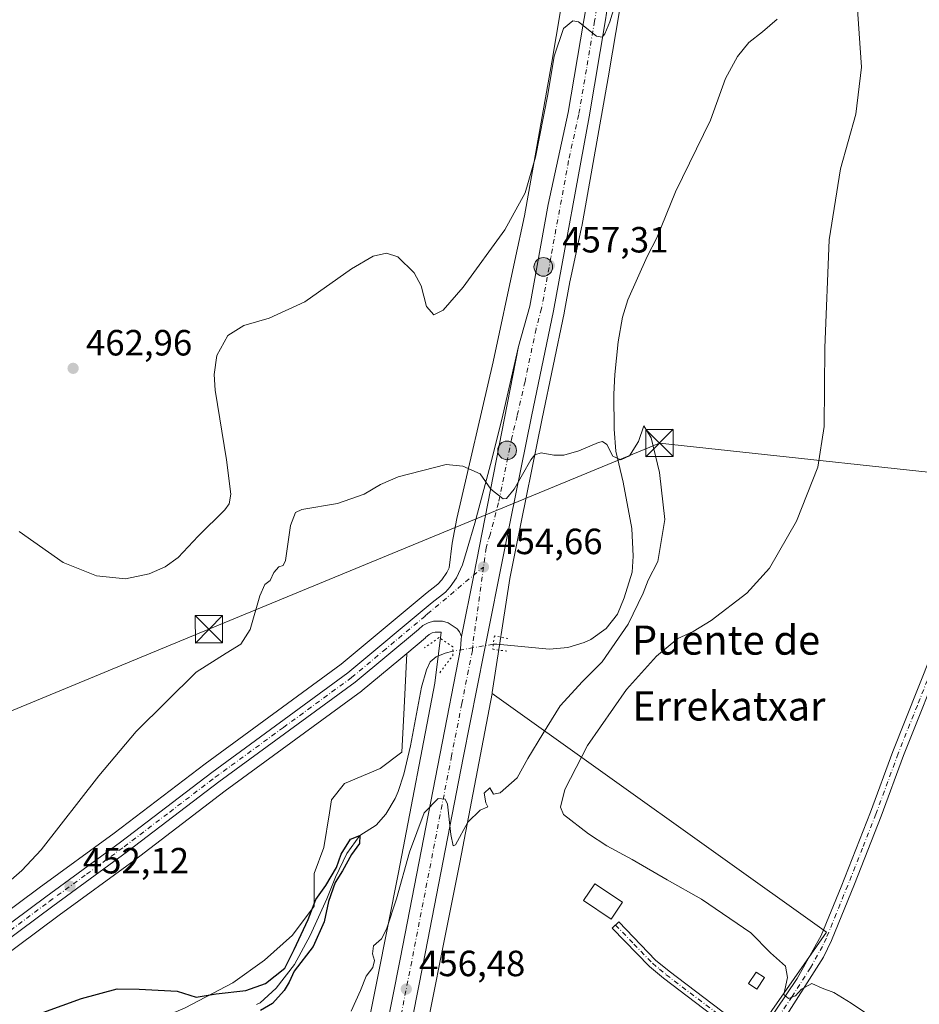
# Model space of a CAD drawing. Units: metres. Extents: x 634738 to 638195, y 4729746 to 4732126.
# Drawn here: x 637162 to 637409, y 4730646 to 4730916 of the extents above; entities that cross this region are included whole.
import ezdxf
from ezdxf.enums import TextEntityAlignment as Align

# ---------------------------------------------------------------- set-up
doc = ezdxf.new("R2010")
doc.units = ezdxf.units.M
doc.header["$MEASUREMENT"] = 0
doc.linetypes.add('DGN Style 4', pattern=[2.6384748266838614, 1.318413404963828, -0.6592067024819142, 0.001648016756204785, -0.6592067024819142])
doc.linetypes.add('DGN Style 5', pattern=[1.1536117293433497, 0.4944050268614355, -0.6592067024819142])
for name, color, linetype, lineweight in [('Arbolado forestal CxS', 92, 'Continuous', 0), ('Camino Cxs', 7, 'Continuous', 0), ('Camino eje', 30, 'DGN Style 4', 13), ('Carretera de calzada única Cxs', 7, 'Continuous', 13), ('Carretera de calzada única eje', 7, 'DGN Style 4', 0), ('Cima', 7, 'Continuous', 0), ('Corriente natural lineal', 142, 'Continuous', 13), ('Corriente natural lineal oculto', 9, 'DGN Style 4', 13), ('Cultivos herbáceos CxS', 92, 'Continuous', 0), ('Curva de nivel maestra', 30, 'Continuous', 30), ('Curva de nivel normal', 30, 'Continuous', 0), ('Edificación Cxs', 1, 'Continuous', 13), ('Edificación ligera Cxs', 1, 'Continuous', 0), ('Estanque Cxs', 5, 'Continuous', 0), ('Núcleo urbano CxS', 7, 'Continuous', 0), ('Pista no pavimentada Cxs', 111, 'Continuous', 0), ('Pista no pavimentada eje', 91, 'DGN Style 4', 0), ('Prado CxS', 92, 'Continuous', 0), ('Puente lineal', 2, 'DGN Style 5', 0), ('Punto de cota en terreno', 7, 'Continuous', 0), ('Punto kilométrico de carretera', 7, 'Continuous', 0), ('Rótulo de punto de cota en terreno', 7, 'Continuous', 0), ('Tendido', 6, 'Continuous', 0), ('Texto cartográfico', 7, 'Continuous', 0), ('Torre de tendido puntual', 7, 'Continuous', 0)]:
    doc.layers.add(name, color=color, linetype=linetype, lineweight=lineweight)
doc.styles.add('Style-Arial', font='txt')

# ---------------------------------------------------------------- blocks, each defined once
blk = doc.blocks.new('*U22')
at = {"layer": 'Cultivos herbáceos CxS', "color": 92, "linetype": 'Continuous', "lineweight": 0}
blk.add_polyline3d([(637282.1385000005, 4730520.733300001, 457.2713999999978), (637383.1435000002, 4730665.481699999, 460.7747999999993), (637291.3960999995, 4730731.0009, 453.7951999999932), (637291.4448999995, 4730731.283299999, 453.7927999999956), (637296.2805000005, 4730762.5635, 453.9055999999982), (637297.9212999997, 4730770.799100001, 454.1404000000039), (637305.1489000004, 4730806.4669, 455.3781000000017), (637311.1672999999, 4730835.409299999, 456.4342000000034), (637311.1801000005, 4730835.4747, 456.4363000000012), (637312.7556999996, 4730843.9977, 456.7296999999963), (637313.2868999997, 4730846.472899999, 456.8717999999935), (637315.9530999997, 4730858.901900001, 457.235400000005), (637315.9773000004, 4730859.0189, 457.241399999999), (637316.0077000001, 4730859.180299999, 457.2501000000047), (637323.5383000001, 4730901.5593, 459.1941999999981), (637323.5506999996, 4730901.630700001, 459.1972999999998), (637330.8415000001, 4730944.9297, 460.8277999999991)], dxfattribs=at)
blk = doc.blocks.new('*U24')
at = {"layer": 'Núcleo urbano CxS', "color": 7, "linetype": 'Continuous', "lineweight": 0}
for points in [[(637330.8415000001, 4730944.9297, 460.8277999999991), (637323.5506999996, 4730901.630700001, 459.1972999999998), (637323.5383000001, 4730901.5593, 459.1941999999981), (637316.0077000001, 4730859.180299999, 457.2501000000047), (637315.9773000004, 4730859.0189, 457.241399999999), (637315.9530999997, 4730858.901900001, 457.235400000005), (637313.2868999997, 4730846.472899999, 456.8717999999935), (637312.7556999996, 4730843.9977, 456.7296999999963), (637311.1801000005, 4730835.4747, 456.4363000000012), (637311.1672999999, 4730835.409299999, 456.4342000000034), (637305.1489000004, 4730806.4669, 455.3781000000017), (637297.9212999997, 4730770.799100001, 454.1404000000039), (637296.2805000005, 4730762.5635, 453.9055999999982), (637291.4448999995, 4730731.283299999, 453.7927999999956), (637291.3960999995, 4730731.0009, 453.7951999999932), (637282.5153999999, 4730684.6293, 455.0565999999963), (637280.2703, 4730673.155300001, 456.2390000000014), (637272.4855000004, 4730634.226700001, 456.6741000000038)], [(637256.7922999999, 4730637.345100001, 455.8629999999976), (637259.8038999997, 4730652.4047, 455.2924999999959), (637265.6969, 4730681.873299999, 454.3524000000034), (637275.6546999998, 4730733.8693, 451.9095999999991), (637277.3938999996, 4730747.8419, 453.6454999999987), (637277.3633000003, 4730747.850099999, 453.6438000000053), (637275.7494000001, 4730747.850099999, 453.5397999999987), (637274.9188999999, 4730747.6251, 453.4789000000019), (637274.1064999999, 4730747.1873, 453.3640000000014), (637273.1376999998, 4730746.3455, 453.179999999993), (637273.0969000002, 4730746.310699999, 453.1735000000045), (637267.9642000003, 4730742.015100001, 453.1753999999929), (637265.7629000006, 4730740.172900001, 453.1662000000069), (637255.7455000002, 4730731.7895, 453.0160999999935), (637255.5903000003, 4730731.668099999, 453.0154999999941), (637218.1659000004, 4730704.3167, 452.1352000000043), (637193.1453, 4730685.206700001, 451.7629000000015), (637172.5802999996, 4730670.185500001, 451.7823999999965), (637103.6303000003, 4730618.8729, 448.5022000000026)], [(637088.3837000001, 4730619.0503, 447.3798999999999), (637167.0897000004, 4730677.6447, 453.3251000000019), (637187.6149000004, 4730692.6339, 452.4519), (637212.6246999997, 4730711.733300001, 452.5531000000047), (637249.9698999999, 4730739.023700001, 453.1573000000063), (637272.9937000005, 4730758.309900001, 453.4977999999974), (637273.0809000004, 4730758.3803, 453.5028000000021), (637276.5329, 4730761.058900001, 453.6500999999989), (637277.5698999995, 4730762.204100001, 453.6790000000037), (637279.0099, 4730764.262700001, 453.8335999999982), (637279.5948999999, 4730765.5239, 453.8871000000072), (637280.4309, 4730772.2411, 453.9700000000012), (637281.7067, 4730779.0701, 454.2409999999945), (637291.6823000005, 4730822.055299999, 456.3350999999967), (637297.6429000003, 4730849.829299999, 458.0917999999947), (637300.2792999997, 4730862.119100001, 459.7222000000039), (637307.7786999998, 4730904.322699999, 461.0528000000049), (637315.0037000002, 4730947.230900001, 462.266300000003)]]:
    blk.add_polyline3d(points, dxfattribs=at)
blk = doc.blocks.new('5PATER')
at = {"layer": 'Prado CxS', "linetype": 'Continuous', "lineweight": 0}
h = blk.add_hatch(color=51, dxfattribs=at)
edge = h.paths.add_edge_path()
edge.add_ellipse((0, 0), major_axis=(-0.1095731443231308, -0.1110710700762829), ratio=0.9994222409660322, start_angle=0, end_angle=360)
blk = doc.blocks.new('*U26')
at = {"layer": 'Carretera de calzada única Cxs', "color": 7, "linetype": 'Continuous', "lineweight": 13}
for points in [[(637253.3501000004, 4730593.460100001, 457.0455999999977), (637266.1401000004, 4730658.100099999, 456.1021999999939), (637277.1001000004, 4730714.550100001, 454.974000000002), (637282.7500999998, 4730743.2501, 454.522100000002), (637282.9200999998, 4730745.960100001, 454.4983999999968), (637282.9961000001, 4730746.6293, 454.4933000000019), (637286.3630999997, 4730763.510299999, 454.5121999999974), (637298.6700999998, 4730826.2401, 456.2308000000049), (637301.7100999998, 4730837.3101, 456.7531000000017), (637306.7600999996, 4730865.2601, 457.9977999999974), (637312.2500999998, 4730890.520099999, 458.9934999999969), (637316.5100999996, 4730915.300100001, 460.1143000000012), (637318.6901000004, 4730927.610099999, 460.5268000000069), (637319.5500999996, 4730935.0601, 460.8123000000051), (637319.7801000001, 4730942.440099999, 461.1739999999991), (637321.6901000004, 4730963.860099999, 461.9553000000015), (637322.5500999996, 4730985.4301, 462.6171999999933), (637322.5800999999, 4731017.710100001, 463.8095999999932), (637322.2301000003, 4731056.540100001, 465.4949000000051), (637322.9401000004, 4731097.840100001, 467.4275000000052), (637324.2301000003, 4731114.7601, 468.2743999999948), (637325.7301000003, 4731127.4301, 468.8931000000011)], [(637332.3201000001, 4731126.5101, 468.7461999999941), (637330.8501000004, 4731114.110099999, 467.9201999999932), (637329.6001000004, 4731097.520099999, 467.7020000000048), (637328.8901000004, 4731056.5101, 466.8046999999933), (637329.2301000003, 4731017.7401, 464.1891000000033), (637329.2100999998, 4730985.290100001, 462.9284000000043), (637328.3201000001, 4730963.4301, 461.9888999999966), (637326.3901000004, 4730941.6601, 461.247199999998), (637322.5100999996, 4730915.9001, 460.0460000000021), (637318.0701000001, 4730889.2501, 458.8555000000051), (637308.2301000003, 4730836.020099999, 456.5681999999942), (637302.2100999998, 4730807.0701, 455.4064000000071), (637294.9801000003, 4730771.390100001, 454.2317999999942), (637289.2100999998, 4730742.4301, 454.3246000000072), (637283.4801000003, 4730713.3101, 454.6367000000028), (637272.5100999996, 4730656.850099999, 457.8852000000043), (637259.7801000001, 4730592.4301, 457.0246999999945)]]:
    blk.add_polyline3d(points, dxfattribs=at)
blk = doc.blocks.new('5HITCA')
at = {"layer": 'Estanque Cxs', "linetype": 'Continuous', "lineweight": 0}
h = blk.add_hatch(color=1, dxfattribs=at)
edge = h.paths.add_edge_path()
edge.add_arc((0, 0), 0.2558578010358639, 0, 360)
at = {"layer": 'Estanque Cxs', "color": 7, "linetype": 'Continuous', "lineweight": 0}
blk.add_circle((0, 0), 0.2558578010358639, dxfattribs=at)
blk = doc.blocks.new('5TTEND')
at = {"layer": 'Cima', "color": 7, "linetype": 'Continuous', "lineweight": 0}
for p, q in [((-0.375, 0.3754), (0.375, -0.3746)), ((0.3720000000000001, 0.3784000000000001), (-0.3720000000000001, -0.3776))]:
    blk.add_line(p, q, dxfattribs=at)
at = {"layer": 'Cima', "color": 7, "linetype": 'Continuous', "lineweight": 0, "flags": 128}
blk.add_lwpolyline([(-0.375, -0.3746), (0.375, -0.3746), (0.375, 0.3754), (-0.375, 0.3754), (-0.3720000000000001, -0.3776)], dxfattribs=at)

msp = doc.modelspace()

# ---------------------------------------------------------------- linework, layer by layer
at = {"layer": 'Arbolado forestal CxS', "color": 92, "linetype": 'Continuous', "lineweight": 0, "extrusion": (-0.06217678730908182, 0.01923471589470289, 0.9978797887643437), "elevation": 51822.36824567572, "flags": 128}
msp.add_lwpolyline([(-4707758.740688552, -787577.5606055688), (-4707723.262872846, -787470.3207324593), (-4707555.129494375, -787524.1496297388)], dxfattribs=at)
at = {"layer": 'Arbolado forestal CxS', "color": 92, "linetype": 'Continuous', "lineweight": 0}
for points in [[(637207.1721000001, 4730644.717300001, 449.7562000000034), (637220.2593, 4730651.5584, 450.1111999999994), (637228.8849999999, 4730657.804500001, 450.2780000000057), (637236.6183000002, 4730664.645600001, 450.4575999999943), (637242.5669999998, 4730672.676300001, 450.6585000000051), (637242.5669999998, 4730681.599400001, 451.3770999999979), (637245.244, 4730688.7379, 450.9890000000014), (637246.7312000003, 4730698.255899999, 451.3892999999953), (637247.3261000002, 4730701.825099999, 451.7209000000003), (637250.8952000003, 4730706.286699999, 452.2372000000032), (637260.7106, 4730710.450800001, 452.3910000000033), (637266.6594000002, 4730714.9123, 451.7863999999972), (637267.2542000003, 4730727.107200001, 452.4489999999933), (637267.9642000003, 4730742.015100001, 453.1753999999929), (637273.0969000002, 4730746.310699999, 453.1735000000045), (637273.1376999998, 4730746.3455, 453.179999999993), (637274.1064999999, 4730747.1873, 453.3640000000014), (637274.9188999999, 4730747.6251, 453.4789000000019), (637275.7494000001, 4730747.850099999, 453.5397999999987), (637277.3633000003, 4730747.850099999, 453.6438000000053), (637277.3938999996, 4730747.8419, 453.6454999999987), (637275.6546999998, 4730733.8693, 451.9095999999991), (637265.6969, 4730681.873299999, 454.3524000000034), (637259.8038999997, 4730652.4047, 455.2924999999959), (637256.7922999999, 4730637.345100001, 455.8629999999976)], [(637253.0893000001, 4730618.3509, 456.9342000000034), (637256.7849000003, 4730637.3073, 455.8644000000059), (637256.7909000004, 4730637.337300001, 455.8632999999973), (637256.7922999999, 4730637.345100001, 455.8629999999976), (637259.8038999997, 4730652.4047, 455.2924999999959), (637265.6969, 4730681.873299999, 454.3524000000034), (637275.6546999998, 4730733.8693, 451.9095999999991), (637277.3938999996, 4730747.8419, 453.6454999999987), (637277.3633000003, 4730747.850099999, 453.6438000000053), (637275.7494000001, 4730747.850099999, 453.5397999999987), (637274.9188999999, 4730747.6251, 453.4789000000019), (637274.1064999999, 4730747.1873, 453.3640000000014), (637273.1376999998, 4730746.3455, 453.179999999993), (637273.0969000002, 4730746.310699999, 453.1735000000045), (637267.9642000003, 4730742.015100001, 453.1753999999929)], [(637267.9642000003, 4730742.015100001, 453.1753999999929), (637265.7629000006, 4730740.172900001, 453.1662000000069), (637255.7455000002, 4730731.7895, 453.0160999999935), (637255.5903000003, 4730731.668099999, 453.0154999999941), (637218.1659000004, 4730704.3167, 452.1352000000043), (637193.1453, 4730685.206700001, 451.7629000000015), (637172.5802999996, 4730670.185500001, 451.7823999999965), (637103.6303000003, 4730618.8729, 448.5022000000026), (637102.5707, 4730618.0855, 448.4159999999974)], [(637103.6303000003, 4730618.8729, 448.5022000000026), (637172.5802999996, 4730670.185500001, 451.7823999999965), (637193.1453, 4730685.206700001, 451.7629000000015), (637218.1659000004, 4730704.3167, 452.1352000000043), (637255.5903000003, 4730731.668099999, 453.0154999999941), (637255.7455000002, 4730731.7895, 453.0160999999935), (637265.7629000006, 4730740.172900001, 453.1662000000069), (637267.9642000003, 4730742.015100001, 453.1753999999929), (637267.2542000003, 4730727.107200001, 452.4489999999933), (637266.6594000002, 4730714.9123, 451.7863999999972), (637260.7106, 4730710.450800001, 452.3910000000033), (637250.8952000003, 4730706.286699999, 452.2372000000032), (637247.3261000002, 4730701.825099999, 451.7209000000003), (637246.7312000003, 4730698.255899999, 451.3892999999953), (637245.244, 4730688.7379, 450.9890000000014), (637242.5669999998, 4730681.599400001, 451.3770999999979), (637242.5669999998, 4730672.676300001, 450.6585000000051), (637236.6183000002, 4730664.645600001, 450.4575999999943), (637228.8849999999, 4730657.804500001, 450.2780000000057), (637220.2593, 4730651.5584, 450.1111999999994), (637207.1721000001, 4730644.717300001, 449.7562000000034)], [(637267.9642000003, 4730742.015100001, 453.1753999999929), (637267.2542000003, 4730727.107200001, 452.4489999999933), (637266.6594000002, 4730714.9123, 451.7863999999972), (637260.7106, 4730710.450800001, 452.3910000000033), (637250.8952000003, 4730706.286699999, 452.2372000000032), (637247.3261000002, 4730701.825099999, 451.7209000000003), (637246.7312000003, 4730698.255899999, 451.3892999999953), (637245.244, 4730688.7379, 450.9890000000014), (637242.5669999998, 4730681.599400001, 451.3770999999979), (637242.5669999998, 4730672.676300001, 450.6585000000051), (637236.6183000002, 4730664.645600001, 450.4575999999943), (637228.8849999999, 4730657.804500001, 450.2780000000057), (637220.2593, 4730651.5584, 450.1111999999994), (637207.1721000001, 4730644.717300001, 449.7562000000034), (637191.7054000003, 4730638.173699999, 449.5155999999988), (637178.3208, 4730629.8455, 449.3435000000027), (637173.8592999997, 4730625.0865, 449.1800999999978), (637169.3976999996, 4730619.4353, 448.9263999999966), (637162.2592000002, 4730614.0814, 448.7102000000014), (637153.0388000002, 4730610.809599999, 448.6437000000006), (637144.7105, 4730608.1327, 448.4266999999964), (637130.0460999999, 4730604.9681, 448.3307000000059)], [(637267.9642000003, 4730742.015100001, 453.1753999999929), (637267.2542000003, 4730727.107200001, 452.4489999999933), (637266.6594000002, 4730714.9123, 451.7863999999972), (637260.7106, 4730710.450800001, 452.3910000000033), (637250.8952000003, 4730706.286699999, 452.2372000000032), (637247.3261000002, 4730701.825099999, 451.7209000000003), (637246.7312000003, 4730698.255899999, 451.3892999999953), (637245.244, 4730688.7379, 450.9890000000014), (637242.5669999998, 4730681.599400001, 451.3770999999979), (637242.5669999998, 4730672.676300001, 450.6585000000051), (637236.6183000002, 4730664.645600001, 450.4575999999943), (637228.8849999999, 4730657.804500001, 450.2780000000057), (637220.2593, 4730651.5584, 450.1111999999994), (637207.1721000001, 4730644.717300001, 449.7562000000034), (637191.7054000003, 4730638.173699999, 449.5155999999988), (637178.3208, 4730629.8455, 449.3435000000027), (637173.8592999997, 4730625.0865, 449.1800999999978), (637169.3976999996, 4730619.4353, 448.9263999999966), (637162.2592000002, 4730614.0814, 448.7102000000014), (637153.0388000002, 4730610.809599999, 448.6437000000006), (637144.7105, 4730608.1327, 448.4266999999964), (637130.0460999999, 4730604.9681, 448.3307000000059)], [(637291.3960999995, 4730731.0009, 453.7951999999932), (637282.5153999999, 4730684.6293, 455.0565999999963), (637280.2703, 4730673.155300001, 456.2390000000014), (637272.4855000004, 4730634.226700001, 456.6741000000038), (637265.2594999997, 4730597.162699999, 457.0243000000046), (637262.0674999999, 4730572.229499999, 456.8413), (637260.5241, 4730556.063899999, 456.8307999999961), (637260.9188999999, 4730550.7545, 456.804099999994), (637262.0783000002, 4730535.163899999, 456.7755000000034), (637264.1349, 4730518.785499999, 456.8491000000067), (637267.6794999996, 4730505.4901, 456.8022000000056)]]:
    msp.add_polyline3d(points, dxfattribs=at)
msp.add_polyline3d([(637282.1385000005, 4730520.733300001, 457.2713999999978), (637280.3243000006, 4730522.3715, 457.1940999999933), (637272.2346999999, 4730511.4475, 457.1603999999934), (637267.6794999996, 4730505.4901, 456.8022000000056), (637264.1349, 4730518.785499999, 456.8491000000067), (637262.0783000002, 4730535.163899999, 456.7755000000034), (637260.9188999999, 4730550.7545, 456.804099999994), (637260.5241, 4730556.063899999, 456.8307999999961), (637262.0674999999, 4730572.229499999, 456.8413), (637265.2594999997, 4730597.162699999, 457.0243000000046), (637272.4855000004, 4730634.226700001, 456.6741000000038), (637280.2703, 4730673.155300001, 456.2390000000014), (637282.5153999999, 4730684.6293, 455.0565999999963), (637291.3960999995, 4730731.0009, 453.7951999999932), (637383.1435000002, 4730665.481699999, 460.7747999999993)], close=True, dxfattribs=at)
at = {"layer": 'Camino Cxs', "color": 7, "linetype": 'Continuous', "lineweight": 0}
msp.add_polyline3d([(637363.9600999998, 4730636.5601, 460.5369999999967), (637362.5100999996, 4730634.5801, 460.4152999999933), (637338.4401000004, 4730652.850099999, 466.4360000000015), (637334.6101000002, 4730656.0601, 465.6750000000029), (637324.3901000004, 4730666.610099999, 465.3910000000033), (637326.1501000002, 4730668.3201, 465.3160000000062), (637336.2801000001, 4730657.850099999, 466.8264000000054), (637339.9700999996, 4730654.770099999, 467.3796000000002)], close=True, dxfattribs=at)
msp.add_polyline3d([(637362.5100999996, 4730634.5801, 460.4152999999933), (637338.4401000004, 4730652.850099999, 466.4360000000015), (637334.6101000002, 4730656.0601, 465.6750000000029), (637324.3901000004, 4730666.610099999, 465.3910000000033), (637326.1501000002, 4730668.3201, 465.3160000000062), (637336.2801000001, 4730657.850099999, 466.8264000000054), (637339.9700999996, 4730654.770099999, 467.3796000000002), (637363.9600999998, 4730636.5601, 460.5369999999967)], dxfattribs=at)
at = {"layer": 'Camino eje', "color": 30, "linetype": 'DGN Style 4', "lineweight": 13}
msp.add_polyline3d([(637325.2701000003, 4730667.465100001, 465.3555000000051), (637330.3350999998, 4730662.2301, 466.0295000000042), (637335.4451000001, 4730656.9551, 466.2326999999932), (637337.3601000002, 4730655.350099999, 466.7434000000067), (637339.2050999999, 4730653.8101, 466.9174999999959), (637364.4754999997, 4730634.628500001, 459.9979000000022)], dxfattribs=at)
at = {"layer": 'Carretera de calzada única Cxs', "color": 7, "linetype": 'Continuous', "lineweight": 13, "extrusion": (0.9734600678342755, -0.1942968803498936, 0.1209306355659596), "elevation": -298744.8010219984, "flags": 128}
msp.add_lwpolyline([(4763978.058541741, 36852.35285365178), (4763995.272049365, 36852.37189338513), (4764059.197366901, 36854.10319951018)], dxfattribs=at)
msp.add_lwpolyline([(4763978.058541741, 36852.35285365178), (4763995.272049365, 36852.37189338513), (4764059.197366901, 36854.10319951018)], dxfattribs=at)
at = {"layer": 'Carretera de calzada única Cxs', "color": 7, "linetype": 'Continuous', "lineweight": 13}
for points in [[(637332.3201000001, 4731126.5101, 468.7461999999941), (637330.8501000004, 4731114.110099999, 467.9201999999932), (637329.6001000004, 4731097.520099999, 467.7020000000048), (637328.8901000004, 4731056.5101, 466.8046999999933), (637329.2301000003, 4731017.7401, 464.1891000000033), (637329.2100999998, 4730985.290100001, 462.9284000000043), (637328.3201000001, 4730963.4301, 461.9888999999966), (637326.3901000004, 4730941.6601, 461.247199999998), (637322.5100999996, 4730915.9001, 460.0460000000021), (637318.0701000001, 4730889.2501, 458.8555000000051), (637308.2301000003, 4730836.020099999, 456.5681999999942), (637302.2100999998, 4730807.0701, 455.4064000000071), (637294.9801000003, 4730771.390100001, 454.2317999999942), (637289.2100999998, 4730742.4301, 454.3246000000072), (637283.4801000003, 4730713.3101, 454.6367000000028), (637272.5100999996, 4730656.850099999, 457.8852000000043), (637259.7801000001, 4730592.4301, 457.0246999999945), (637257.6601, 4730575.100099999, 456.8757999999943), (637256.6901000004, 4730558.800100001, 456.7795000000042), (637257.0100999996, 4730544.440099999, 456.710500000001), (637258.1001000004, 4730530.090100001, 456.9661000000052), (637260.7500999998, 4730512.960100001, 456.8923000000068)], [(637298.6700999998, 4730826.2401, 456.2308000000049), (637301.7100999998, 4730837.3101, 456.7531000000017), (637306.7600999996, 4730865.2601, 457.9977999999974), (637312.2500999998, 4730890.520099999, 458.9934999999969), (637316.5100999996, 4730915.300100001, 460.1143000000012), (637318.6901000004, 4730927.610099999, 460.5268000000069), (637319.5500999996, 4730935.0601, 460.8123000000051), (637319.7801000001, 4730942.440099999, 461.1739999999991), (637321.6901000004, 4730963.860099999, 461.9553000000015), (637322.5500999996, 4730985.4301, 462.6171999999933), (637322.5800999999, 4731017.710100001, 463.8095999999932), (637322.2301000003, 4731056.540100001, 465.4949000000051), (637322.9401000004, 4731097.840100001, 467.4275000000052), (637324.2301000003, 4731114.7601, 468.2743999999948), (637325.7301000003, 4731127.4301, 468.8931000000011)], [(637012.6101000002, 4730561.040100001, 445.1321000000025), (637024.8000999996, 4730568.5101, 445.0175000000018), (637036.4200999998, 4730576.540100001, 445.6631000000052), (637061.2500999998, 4730595.300100001, 446.6220999999932), (637090.1700999998, 4730616.640100001, 447.9226000000053), (637168.8701, 4730675.2301, 452.2161000000052), (637189.4101, 4730690.2301, 452.1255999999995), (637214.4200999998, 4730709.3301, 452.4091999999946), (637251.8201000001, 4730736.6601, 453.116599999994), (637274.9200999998, 4730756.0101, 453.7890000000043), (637278.5800999999, 4730758.850099999, 454.0577999999951), (637279.9200999998, 4730760.3301, 454.1539000000049), (637281.6201, 4730762.7601, 454.2869999999967), (637283.2801000001, 4730766.340100001, 454.4005000000034), (637284.5100999996, 4730770.6501, 454.4680999999982), (637286.6601, 4730777.790100001, 454.6254999999946), (637291.3501000004, 4730795.2501, 455.0981999999931), (637294.3701, 4730807.380100001, 455.4664000000049), (637298.6700999998, 4730826.2401, 456.2308000000049)], [(637090.1700999998, 4730616.640100001, 447.9226000000053), (637168.8701, 4730675.2301, 452.2161000000052), (637189.4101, 4730690.2301, 452.1255999999995), (637214.4200999998, 4730709.3301, 452.4091999999946), (637251.8201000001, 4730736.6601, 453.116599999994), (637274.9200999998, 4730756.0101, 453.7890000000043), (637278.5800999999, 4730758.850099999, 454.0577999999951), (637279.9200999998, 4730760.3301, 454.1539000000049), (637281.6201, 4730762.7601, 454.2869999999967), (637283.2801000001, 4730766.340100001, 454.4005000000034), (637284.5100999996, 4730770.6501, 454.4680999999982), (637286.6601, 4730777.790100001, 454.6254999999946), (637291.3501000004, 4730795.2501, 455.0981999999931), (637294.3701, 4730807.380100001, 455.4664000000049), (637298.6700999998, 4730826.2401, 456.2308000000049), (637286.3630999997, 4730763.510299999, 454.5121999999974), (637282.9961000001, 4730746.6293, 454.4933000000019), (637282.7301000003, 4730747.3301, 454.4842999999965), (637282.4200999998, 4730747.960100001, 454.465200000006), (637281.7600999996, 4730748.7601, 454.3895000000048), (637279.3201000001, 4730750.4301, 454.1664000000019), (637277.7600999996, 4730750.850099999, 454.0418999999966), (637275.3501000004, 4730750.850099999, 453.8043000000035), (637273.8000999996, 4730750.4301, 453.6247000000003), (637272.3901000004, 4730749.670100001, 453.4360000000015), (637271.1700999998, 4730748.610099999, 453.3622999999934), (637253.8201000001, 4730734.090100001, 453.1285999999964), (637216.3701, 4730706.720100001, 452.2517999999982), (637191.3501000004, 4730687.610099999, 451.8565999999992), (637170.8000999996, 4730672.600099999, 451.8459000000003), (637101.8501000004, 4730621.270099999, 448.5331000000006)], [(637282.9961000001, 4730746.6293, 454.4933000000019), (637282.7301000003, 4730747.3301, 454.4842999999965), (637282.4200999998, 4730747.960100001, 454.465200000006), (637281.7600999996, 4730748.7601, 454.3895000000048), (637279.3201000001, 4730750.4301, 454.1664000000019), (637277.7600999996, 4730750.850099999, 454.0418999999966), (637275.3501000004, 4730750.850099999, 453.8043000000035), (637273.8000999996, 4730750.4301, 453.6247000000003), (637272.3901000004, 4730749.670100001, 453.4360000000015), (637271.1700999998, 4730748.610099999, 453.3622999999934), (637253.8201000001, 4730734.090100001, 453.1285999999964), (637216.3701, 4730706.720100001, 452.2517999999982), (637191.3501000004, 4730687.610099999, 451.8565999999992), (637170.8000999996, 4730672.600099999, 451.8459000000003), (637101.8501000004, 4730621.270099999, 448.5331000000006)], [(637240.9600999998, 4730516.4901, 457.5068000000028), (637245.2500999998, 4730522.0001, 459.6790000000037), (637246.5701000001, 4730524.860099999, 459.4149999999936), (637247.1201, 4730526.9101, 459.3055000000023), (637247.4401000004, 4730530.0601, 458.2336000000069), (637246.4801000003, 4730541.7401, 457.1946999999927), (637246.6401000004, 4730547.4101, 457.1793999999937), (637247.5701000001, 4730553.0001, 457.1830000000046), (637250.5301000001, 4730564.850099999, 457.1771000000008), (637251.1700999998, 4730575.6801, 457.0825999999943), (637253.3501000004, 4730593.460100001, 457.0455999999977), (637266.1401000004, 4730658.100099999, 456.1021999999939), (637277.1001000004, 4730714.550100001, 454.974000000002), (637282.7500999998, 4730743.2501, 454.522100000002), (637282.9200999998, 4730745.960100001, 454.4983999999968), (637282.9961000001, 4730746.6293, 454.4933000000019)]]:
    msp.add_polyline3d(points, dxfattribs=at)
at = {"layer": 'Carretera de calzada única eje', "color": 7, "linetype": 'DGN Style 4', "lineweight": 0}
for points in [[(637320.6001000004, 4730921.7601, 460.4014000000025), (637319.5100999996, 4730915.590100001, 460.0366999999969), (637317.2801000001, 4730902.2601, 459.5038000000059), (637315.1601, 4730889.890100001, 458.9535999999935), (637312.4101, 4730877.2601, 458.4502000000066), (637307.5000999998, 4730850.6501, 457.3460000000051), (637304.9801000003, 4730836.670100001, 456.7072000000044), (637303.4600999998, 4730831.130100001, 456.4753000000055), (637300.4401000004, 4730816.6501, 455.8485999999976), (637298.2801000001, 4730807.220100001, 455.4948000000004), (637296.7801000001, 4730801.1601, 455.3073000000004), (637293.1700999998, 4730783.3201, 454.8306000000011), (637290.8201000001, 4730774.590100001, 454.6530999999959), (637289.7500999998, 4730771.0101, 454.588699999993), (637289.0100999996, 4730765.7301, 454.5385999999999)], [(637099.4820999998, 4730621.5525, 448.4697000000015), (637135.0301000001, 4730648.0101, 450.6803000000073), (637169.8201000001, 4730673.920100001, 452.0074000000022), (637180.1001000004, 4730681.420100001, 452.0124999999971), (637190.3701, 4730688.920100001, 451.9988000000012), (637202.8901000004, 4730698.470100001, 452.1640000000043), (637215.3901000004, 4730708.0101, 452.357999999993), (637234.1001000004, 4730721.6801, 452.6658000000025), (637252.8201000001, 4730735.380100001, 453.1315999999933), (637261.4801000003, 4730742.640100001, 453.2324999999983), (637273.0500999996, 4730752.3101, 453.6652999999933), (637273.6401000004, 4730752.840100001, 453.7232999999979), (637289.0100999996, 4730765.7301, 454.5385999999999)], [(637289.0100999996, 4730765.7301, 454.5385999999999), (637286.0701000001, 4730744.1801, 454.5181000000011), (637285.9801000003, 4730742.840100001, 454.516499999998), (637283.1001000004, 4730728.270099999, 454.5507999999973), (637280.2801000001, 4730713.9301, 454.6787999999942), (637269.3201000001, 4730657.4801, 456.7813000000024), (637262.9600999998, 4730625.2601, 456.7835000000051), (637256.5701000001, 4730592.9301, 456.9811999999947), (637255.4801000003, 4730584.0601, 456.9513000000007), (637254.4200999998, 4730575.4001, 456.9639000000025), (637254.1001000004, 4730569.9801, 457.008600000001), (637252.6901000004, 4730561.8201, 456.9890000000014), (637252.1401000004, 4730555.9001, 456.9320000000008), (637251.8300999999, 4730550.630100001, 456.9355999999971), (637251.8201000001, 4730545.9301, 456.9272000000056), (637251.7500999998, 4730543.090100001, 456.9248999999982), (637252.2801000001, 4730535.9101, 456.8983000000007), (637254.6201, 4730518.3101, 456.8380000000034)]]:
    msp.add_polyline3d(points, dxfattribs=at)
at = {"layer": 'Corriente natural lineal', "color": 142, "linetype": 'Continuous', "lineweight": 13}
for points in [[(637369.6101000002, 4730916.100099999, 456.9741999999969), (637365.6401000004, 4730912.5801, 457.1012000000047), (637361.9001000002, 4730909.7301, 456.7266999999993), (637358.7801000001, 4730905.8301, 456.6432999999961), (637355.4200999998, 4730899.8101, 456.374100000001), (637351.3501000004, 4730888.350099999, 456.1913999999961), (637341.7100999998, 4730868.690099999, 456.1342000000004), (637336.6201, 4730856.0601, 455.9064999999973), (637333.9600999998, 4730850.9101, 455.7197000000015), (637328.6501000002, 4730839.050100001, 455.585699999996), (637327.1801000005, 4730834.2601, 455.6334999999963), (637325.9700999996, 4730827.5101, 455.5813999999955), (637325.0500999996, 4730818.5601, 455.5384999999952), (637324.7701000003, 4730813.190099999, 455.3267999999953), (637324.8701, 4730803.5601, 454.9091999999946), (637325.3601000002, 4730797.530099999, 454.9863000000041), (637327.3300999999, 4730789.050100001, 454.632700000002), (637329.7200999996, 4730776.340100001, 453.4697000000015), (637330.1401000004, 4730768.710100001, 453.1445999999996), (637329.8701, 4730764.290100001, 453.007500000007), (637327.6501000002, 4730757.290100001, 453.0204999999987), (637325.7901, 4730752.8101, 452.9560999999958), (637322.7100999998, 4730748.880100001, 452.6824999999953), (637318.4600999998, 4730745.8301, 452.4400000000023), (637316.6700999998, 4730744.970100001, 452.3867999999929), (637312.1501000002, 4730743.630100001, 452.6768000000012), (637307.1700999998, 4730743.170100001, 452.7663999999932), (637292.6801000005, 4730744.550100001, 453.429999999993), (637291.7213000003, 4730744.5198, 453.6055000000051)], [(637280.5903000003, 4730742.6077, 453.4423999999999), (637278.4700999996, 4730742.090100001, 452.5219999999972), (637276.0000999998, 4730741.090100001, 452.1278000000021), (637274.4101, 4730739.7301, 452.0323999999965), (637273.3701, 4730737.540100001, 451.6986999999936), (637271.9901000002, 4730732.7301, 451.233699999997), (637269.0201000003, 4730716.670100001, 452.2678000000015), (637267.1300999997, 4730708.880100001, 451.088699999993), (637265.5701000001, 4730704.140100001, 451.5476000000053), (637264.7801000001, 4730702.2301, 451.7314000000042), (637262.2200999996, 4730697.9301, 450.6760999999969), (637259.5900999998, 4730694.880100001, 450.7116999999998), (637255.1100000005, 4730692.060000001, 450.3646000000008), (637251.4806000004, 4730687.0601, 450.4421000000002), (637248.3849999999, 4730680.630700001, 451.3175000000047), (637246.0037000002, 4730674.6776, 450.7875000000058), (637241.4792999999, 4730664.596899999, 450.1125000000029), (637237.1136999996, 4730656.659399999, 450.6490999999951), (637232.1129999999, 4730650.150699999, 449.7140000000073), (637227.7715999996, 4730646.065500001, 449.6763999999966), (637226.7615999999, 4730645.607999999, 449.6858999999968)]]:
    msp.add_polyline3d(points, dxfattribs=at)
at = {"layer": 'Corriente natural lineal oculto', "color": 9, "linetype": 'DGN Style 4', "lineweight": 13, "extrusion": (-0.01423129420249388, -0.00244467322391934, 0.999895741484156), "elevation": -20181.05222762846, "flags": 128}
msp.add_lwpolyline([(637233.6377973593, 4730709.320112971), (637222.5056034713, 4730707.408007256)], dxfattribs=at)
at = {"layer": 'Cultivos herbáceos CxS', "color": 92, "linetype": 'Continuous', "lineweight": 0, "extrusion": (-0.06217678730908182, 0.01923471589470289, 0.9978797887643437), "elevation": 51822.36824567572, "flags": 128}
msp.add_lwpolyline([(-4707758.740688552, -787577.5606055688), (-4707723.262872846, -787470.3207324593), (-4707555.129494375, -787524.1496297388)], dxfattribs=at)
at = {"layer": 'Cultivos herbáceos CxS', "color": 92, "linetype": 'Continuous', "lineweight": 0}
for points in [[(637315.0037000002, 4730947.230900001, 462.266300000003), (637307.7786999998, 4730904.322699999, 461.0528000000049), (637300.2792999997, 4730862.119100001, 459.7222000000039), (637297.6429000003, 4730849.829299999, 458.0917999999947), (637291.6823000005, 4730822.055299999, 456.3350999999967), (637281.7067, 4730779.0701, 454.2409999999945), (637280.4309, 4730772.2411, 453.9700000000012), (637279.5948999999, 4730765.5239, 453.8871000000072), (637279.0099, 4730764.262700001, 453.8335999999982), (637277.5698999995, 4730762.204100001, 453.6790000000037), (637276.5329, 4730761.058900001, 453.6500999999989), (637273.0809000004, 4730758.3803, 453.5028000000021), (637272.9937000005, 4730758.309900001, 453.4977999999974), (637249.9698999999, 4730739.023700001, 453.1573000000063), (637212.6246999997, 4730711.733300001, 452.5531000000047), (637187.6149000004, 4730692.6339, 452.4519), (637167.0897000004, 4730677.6447, 453.3251000000019), (637088.3837000001, 4730619.0503, 447.3798999999999)], [(637315.0037000002, 4730947.230900001, 462.266300000003), (637307.7786999998, 4730904.322699999, 461.0528000000049), (637300.2792999997, 4730862.119100001, 459.7222000000039), (637297.6429000003, 4730849.829299999, 458.0917999999947), (637291.6823000005, 4730822.055299999, 456.3350999999967), (637281.7067, 4730779.0701, 454.2409999999945), (637280.4309, 4730772.2411, 453.9700000000012), (637279.5948999999, 4730765.5239, 453.8871000000072), (637279.0099, 4730764.262700001, 453.8335999999982), (637277.5698999995, 4730762.204100001, 453.6790000000037), (637276.5329, 4730761.058900001, 453.6500999999989), (637273.0809000004, 4730758.3803, 453.5028000000021), (637272.9937000005, 4730758.309900001, 453.4977999999974), (637249.9698999999, 4730739.023700001, 453.1573000000063), (637212.6246999997, 4730711.733300001, 452.5531000000047), (637187.6149000004, 4730692.6339, 452.4519), (637167.0897000004, 4730677.6447, 453.3251000000019), (637088.3837000001, 4730619.0503, 447.3798999999999)], [(637330.8415000001, 4730944.9297, 460.8277999999991), (637323.5506999996, 4730901.630700001, 459.1972999999998), (637323.5383000001, 4730901.5593, 459.1941999999981), (637316.0077000001, 4730859.180299999, 457.2501000000047), (637315.9773000004, 4730859.0189, 457.241399999999), (637315.9530999997, 4730858.901900001, 457.235400000005), (637313.2868999997, 4730846.472899999, 456.8717999999935), (637312.7556999996, 4730843.9977, 456.7296999999963), (637311.1801000005, 4730835.4747, 456.4363000000012), (637311.1672999999, 4730835.409299999, 456.4342000000034), (637305.1489000004, 4730806.4669, 455.3781000000017), (637297.9212999997, 4730770.799100001, 454.1404000000039), (637296.2805000005, 4730762.5635, 453.9055999999982), (637291.4448999995, 4730731.283299999, 453.7927999999956), (637291.3960999995, 4730731.0009, 453.7951999999932)]]:
    msp.add_polyline3d(points, dxfattribs=at)
at = {"layer": 'Curva de nivel maestra', "color": 30, "linetype": 'Continuous', "lineweight": 30, "elevation": 450, "flags": 128}
msp.add_lwpolyline([(637161.79, 4730641.200099999), (637178.6600000003, 4730647.3301), (637188.5099999999, 4730649.9301), (637194.54, 4730649.880100001), (637204.9500000002, 4730649.290100001), (637210.1399999997, 4730647.6601), (637215.6100000005, 4730648.590100001), (637223.7699999996, 4730649.4801), (637229.2199999997, 4730651.450099999), (637234.4900000002, 4730655.640100001), (637237.0599999997, 4730660.780099999), (637240.8799999999, 4730668.950099999), (637243.04, 4730674.450099999), (637245.7400000002, 4730678.280099999), (637248.7000000002, 4730683.2401), (637249.9800000006, 4730686.950099999), (637252.5300000003, 4730691.0601), (637255.1100000005, 4730692.0601), (637255, 4730689.850099999), (637252.7699999996, 4730686.790100001), (637250.2999999998, 4730682.370100001), (637248.3499999996, 4730679.110099999), (637246.4699999997, 4730673.920100001), (637245.2599999999, 4730668.3301), (637242.2400000002, 4730661.5801), (637237.04, 4730654.780099999), (637235.6500000004, 4730651.8201), (637234.2800000003, 4730649.520099999), (637231.0999999996, 4730645.9001), (637227.7800000003, 4730643.960100001)], dxfattribs=at)
at = {"layer": 'Curva de nivel normal', "color": 30, "linetype": 'Continuous', "lineweight": 0, "flags": 128}
for points, elevation in [([(637329.3099999997, 4730933.800100001), (637323.6900000004, 4730915.360099999), (637322.3399999999, 4730912.0701), (637321.6200000001, 4730911.140100001), (637320.0899999999, 4730911.390100001), (637315.0899999999, 4730915.340100001), (637313.5300000003, 4730915.620100001), (637311, 4730913.540100001), (637308.4699999997, 4730905.9001), (637306.6900000004, 4730895.420100001), (637303.2800000003, 4730878.2401), (637300.4500000002, 4730868.460100001), (637294.9000000004, 4730858.2501), (637283.4699999997, 4730842.5101), (637277.9900000002, 4730836.190099999), (637275.4000000004, 4730834.9001), (637273.4199999999, 4730837.2401), (637271.9100000003, 4730842.860099999), (637269.9600000001, 4730846.440099999), (637265.4800000006, 4730850.840100001), (637262.4500000002, 4730851.840100001), (637258.7699999996, 4730851.020099999), (637252.7699999996, 4730847.610099999), (637239.9500000002, 4730838.520099999), (637230.1600000003, 4730834.020099999), (637223.2800000003, 4730831.9901), (637218.8799999999, 4730829.2601), (637215.8200000003, 4730823.7401), (637215.0700000003, 4730818.610099999), (637215.3899999997, 4730814.280099999), (637218.4600000001, 4730795.120100001), (637219.7199999997, 4730785.700099999), (637219.2100000001, 4730783.030099999), (637218.0199999996, 4730781.460100001), (637210.7400000002, 4730774.200099999), (637205.1799999997, 4730768.3201), (637201.6900000004, 4730765.7401), (637197.25, 4730763.8201), (637190.7800000003, 4730762.5001), (637182.79, 4730763.3201), (637173.6200000001, 4730766.9801), (637161.5899999999, 4730775.440099999)], 460), ([(637393.5899999999, 4730643.5001), (637389.9199999999, 4730646.050100001), (637385.2400000002, 4730648.940099999), (637381.9600000001, 4730650.1601), (637379.1399999997, 4730651.420100001), (637376.3399999999, 4730649.860099999), (637374.6299999999, 4730648.0001), (637372.75, 4730647.2501), (637371.4299999997, 4730648.4301), (637372.4699999997, 4730653.0601), (637371.9000000004, 4730656.1501), (637367.8499999996, 4730659.8301), (637362.3799999999, 4730665.3101), (637348.8600000005, 4730674.550100001), (637339.4600000001, 4730679.8201), (637329.7999999998, 4730685.4801), (637322.8799999999, 4730689.2401), (637317.8899999997, 4730692.520099999), (637311.0099999999, 4730697.790100001), (637310.2100000001, 4730699.780099999), (637311.3399999999, 4730704.6801), (637317.5700000003, 4730716.7501), (637328.2999999998, 4730732.090100001), (637336.4900000002, 4730741.220100001), (637342.4199999999, 4730746.0801), (637346.6200000001, 4730748.030099999), (637351.5499999998, 4730751.0801), (637361.2800000003, 4730758.5701), (637367.5, 4730765.4301), (637374.9299999997, 4730778.280099999), (637380.8499999996, 4730793.110099999), (637382.5499999998, 4730804.2601), (637382.7199999997, 4730825.890100001), (637383.8899999997, 4730855.5001), (637387.0499999998, 4730875.0001), (637391.2400000002, 4730890.0101), (637392.8300000001, 4730902.920100001), (637391.5, 4730921.4801)], 460), ([(637151.7800000003, 4730673.280099999), (637162.3200000003, 4730682.420100001), (637167.6200000001, 4730688.090100001), (637183.4900000002, 4730708.440099999), (637193.7100000001, 4730720.540100001), (637210.1299999999, 4730736.880100001), (637218.4400000004, 4730742.0801), (637222.4400000004, 4730744.520099999), (637224.9800000006, 4730748.620100001), (637227.5999999996, 4730757.8201), (637228.9800000006, 4730760.9301), (637230.5199999996, 4730762.0001), (637231.4400000004, 4730764.200099999), (637232.8600000005, 4730765.800100001), (637234.0700000003, 4730766.130100001), (637234.6399999997, 4730767.4801), (637236.0199999996, 4730777.110099999), (637237.4299999997, 4730780.690099999), (637239.1799999997, 4730781.4801), (637248.9199999999, 4730783.1501), (637256.2800000003, 4730785.7401), (637260.7699999996, 4730788.380100001), (637265.5999999996, 4730790.450099999), (637278.7599999999, 4730793.880100001), (637283.3799999999, 4730793.440099999), (637288.1299999999, 4730791.3101), (637291.0899999999, 4730787.120100001), (637294.4299999997, 4730784.4101), (637295.3499999996, 4730784.5101), (637297.4299999997, 4730787.110099999), (637302.0300000003, 4730795.130100001), (637303.0999999996, 4730796.550100001), (637304.8399999999, 4730797.110099999), (637308.3600000005, 4730796.4001), (637311.0899999999, 4730796.460100001), (637315.2300000006, 4730797.600099999), (637320.6399999997, 4730799.9101), (637321.7000000002, 4730800.1501), (637322.8499999996, 4730799.3201), (637324.5700000003, 4730796.130100001), (637326.75, 4730795.1501), (637329.0999999996, 4730796.280099999), (637331.5800000001, 4730800.1801), (637333, 4730804.4801), (637335.0599999997, 4730801.140100001), (637337.3700000001, 4730791.700099999), (637338.8300000001, 4730778.780099999), (637336.9100000003, 4730767.2501), (637334.2199999997, 4730762.100099999), (637332.8399999999, 4730758.5801), (637328.7800000003, 4730750.0801), (637321.5700000003, 4730739.700099999), (637316.2400000002, 4730734.3101), (637310.0999999996, 4730727.640100001), (637305.3399999999, 4730719.960100001), (637301.2400000002, 4730713.200099999), (637298.2300000006, 4730707.8201), (637293.6399999997, 4730703.720100001), (637291.8200000003, 4730703.370100001), (637290.7300000006, 4730705.0801), (637289.2599999999, 4730703.610099999), (637289.6399999997, 4730700.9901), (637290.25, 4730699.940099999), (637288.1600000003, 4730699.030099999), (637284.6900000004, 4730695.670100001), (637281.3099999997, 4730689.4801), (637280.6900000004, 4730689.2301), (637280.0800000001, 4730692.350099999), (637279.1699999999, 4730700.670100001), (637278.5, 4730702.030099999), (637276.5599999997, 4730702.1801), (637272.7400000002, 4730698.2601), (637268.7000000002, 4730687.450099999), (637265.1200000001, 4730674.6601), (637262.4199999999, 4730666.280099999), (637261.0099999999, 4730663.6601), (637258.8799999999, 4730661.7301), (637258.5800000001, 4730659.5701), (637259.1299999999, 4730657.7301), (637258.7000000002, 4730655.780099999), (637256.8399999999, 4730653.450099999), (637255.2300000006, 4730649.450099999), (637252.6900000004, 4730643.780099999)], 455)]:
    msp.add_lwpolyline(points, dxfattribs=dict(at, elevation=elevation))
at = {"layer": 'Edificación Cxs', "color": 1, "linetype": 'Continuous', "lineweight": 13}
msp.add_polyline3d([(637327.1601, 4730673.700099999, 467.0592999999935), (637324.0500999996, 4730669.0701, 465.4038), (637316.4600999998, 4730674.1601, 464.8657999999996), (637319.5701000001, 4730678.790100001, 469.0121999999974), (637327.1601, 4730673.700099999, 467.0592999999935)], dxfattribs=at)
msp.add_3dface([(637327.1601, 4730673.700099999, 469.0121999999974), (637324.0500999996, 4730669.0701, 469.0121999999974), (637316.4600999998, 4730674.1601, 469.0121999999974), (637319.5701000001, 4730678.790100001, 469.0121999999974)], dxfattribs=at)
at = {"layer": 'Edificación ligera Cxs', "color": 1, "linetype": 'Continuous', "lineweight": 0}
msp.add_polyline3d([(637366.1501000002, 4730653.0601, 467.0185000000056), (637364.0900999998, 4730649.860099999, 463.0393999999943), (637361.7801000001, 4730651.370100001, 462.6125999999931), (637363.8501000004, 4730654.550100001, 465.3766000000033), (637366.1501000002, 4730653.0601, 467.0185000000056)], dxfattribs=at)
msp.add_3dface([(637366.1501000002, 4730653.0601, 467.0185000000056), (637364.0900999998, 4730649.860099999, 467.0185000000056), (637361.7801000001, 4730651.370100001, 467.0185000000056), (637363.8501000004, 4730654.550100001, 467.0185000000056)], dxfattribs=at)
at = {"layer": 'Núcleo urbano CxS', "color": 7, "linetype": 'Continuous', "lineweight": 0}
for points in [[(637315.0037000002, 4730947.230900001, 462.266300000003), (637307.7786999998, 4730904.322699999, 461.0528000000049), (637300.2792999997, 4730862.119100001, 459.7222000000039), (637297.6429000003, 4730849.829299999, 458.0917999999947), (637291.6823000005, 4730822.055299999, 456.3350999999967), (637281.7067, 4730779.0701, 454.2409999999945), (637280.4309, 4730772.2411, 453.9700000000012), (637279.5948999999, 4730765.5239, 453.8871000000072), (637279.0099, 4730764.262700001, 453.8335999999982), (637277.5698999995, 4730762.204100001, 453.6790000000037), (637276.5329, 4730761.058900001, 453.6500999999989), (637273.0809000004, 4730758.3803, 453.5028000000021), (637272.9937000005, 4730758.309900001, 453.4977999999974), (637249.9698999999, 4730739.023700001, 453.1573000000063), (637212.6246999997, 4730711.733300001, 452.5531000000047), (637187.6149000004, 4730692.6339, 452.4519), (637167.0897000004, 4730677.6447, 453.3251000000019), (637088.3837000001, 4730619.0503, 447.3798999999999)], [(637330.8415000001, 4730944.9297, 460.8277999999991), (637323.5506999996, 4730901.630700001, 459.1972999999998), (637323.5383000001, 4730901.5593, 459.1941999999981), (637316.0077000001, 4730859.180299999, 457.2501000000047), (637315.9773000004, 4730859.0189, 457.241399999999), (637315.9530999997, 4730858.901900001, 457.235400000005), (637313.2868999997, 4730846.472899999, 456.8717999999935), (637312.7556999996, 4730843.9977, 456.7296999999963), (637311.1801000005, 4730835.4747, 456.4363000000012), (637311.1672999999, 4730835.409299999, 456.4342000000034), (637305.1489000004, 4730806.4669, 455.3781000000017), (637297.9212999997, 4730770.799100001, 454.1404000000039), (637296.2805000005, 4730762.5635, 453.9055999999982), (637291.4448999995, 4730731.283299999, 453.7927999999956), (637291.3960999995, 4730731.0009, 453.7951999999932)], [(637253.0893000001, 4730618.3509, 456.9342000000034), (637256.7849000003, 4730637.3073, 455.8644000000059), (637256.7909000004, 4730637.337300001, 455.8632999999973), (637256.7922999999, 4730637.345100001, 455.8629999999976), (637259.8038999997, 4730652.4047, 455.2924999999959), (637265.6969, 4730681.873299999, 454.3524000000034), (637275.6546999998, 4730733.8693, 451.9095999999991), (637277.3938999996, 4730747.8419, 453.6454999999987), (637277.3633000003, 4730747.850099999, 453.6438000000053), (637275.7494000001, 4730747.850099999, 453.5397999999987), (637274.9188999999, 4730747.6251, 453.4789000000019), (637274.1064999999, 4730747.1873, 453.3640000000014), (637273.1376999998, 4730746.3455, 453.179999999993), (637273.0969000002, 4730746.310699999, 453.1735000000045), (637267.9642000003, 4730742.015100001, 453.1753999999929)], [(637267.9642000003, 4730742.015100001, 453.1753999999929), (637265.7629000006, 4730740.172900001, 453.1662000000069), (637255.7455000002, 4730731.7895, 453.0160999999935), (637255.5903000003, 4730731.668099999, 453.0154999999941), (637218.1659000004, 4730704.3167, 452.1352000000043), (637193.1453, 4730685.206700001, 451.7629000000015), (637172.5802999996, 4730670.185500001, 451.7823999999965), (637103.6303000003, 4730618.8729, 448.5022000000026), (637102.5707, 4730618.0855, 448.4159999999974)], [(637291.3960999995, 4730731.0009, 453.7951999999932), (637282.5153999999, 4730684.6293, 455.0565999999963), (637280.2703, 4730673.155300001, 456.2390000000014), (637272.4855000004, 4730634.226700001, 456.6741000000038), (637265.2594999997, 4730597.162699999, 457.0243000000046), (637262.0674999999, 4730572.229499999, 456.8413), (637260.5241, 4730556.063899999, 456.8307999999961), (637260.9188999999, 4730550.7545, 456.804099999994), (637262.0783000002, 4730535.163899999, 456.7755000000034), (637264.1349, 4730518.785499999, 456.8491000000067), (637267.6794999996, 4730505.4901, 456.8022000000056)]]:
    msp.add_polyline3d(points, dxfattribs=at)
at = {"layer": 'Pista no pavimentada Cxs', "color": 111, "linetype": 'Continuous', "lineweight": 0}
for points in [[(637562.5301000001, 4731070.4001, 484.2081999999937), (637558.7701000003, 4731065.640100001, 483.8494999999967), (637543.1401000004, 4731045.1501, 482.4470000000001), (637537.4301000005, 4731037.110099999, 481.7768999999971), (637530.4901000002, 4731026.600099999, 480.8788999999961), (637523.4200999998, 4731013.670100001, 479.3509999999952), (637513.7500999998, 4730991.4101, 477.1733999999997), (637503.4200999998, 4730965.3301, 474.164499999999), (637491.5401, 4730934.7401, 470.7070999999996), (637478.8101000005, 4730902.2301, 467.5492999999988), (637465.4401000004, 4730868.6801, 465.3546999999963), (637452.8501000004, 4730836.530099999, 464.1811000000016), (637444.8800999997, 4730817.030099999, 463.6693999999989), (637437.0401, 4730796.700099999, 463.2719999999972), (637428.4001000002, 4730775.790100001, 462.8859999999986), (637415.9101, 4730743.110099999, 462.3834000000061), (637404.3300999999, 4730713.960100001, 461.9443000000028), (637398.2001, 4730697.3201, 461.7127999999939), (637390.8501000004, 4730678.720100001, 461.3987000000052), (637384.5701000001, 4730663.1801, 460.8220000000001), (637382.4001000002, 4730658.6801, 460.5494999999937), (637372.3300999999, 4730642.8301, 459.7498000000051)], [(637366.4301000005, 4730639.9101, 460.727899999998), (637375.1700999998, 4730652.8201, 462.6497999999993), (637381.7401000002, 4730664.540100001, 461.3257000000012), (637387.1700999998, 4730677.950099999, 461.241399999999), (637395.2600999996, 4730698.440099999, 461.7102000000014), (637401.3901000004, 4730715.090100001, 461.9358000000066), (637411.9301000005, 4730741.530099999, 462.3730000000069)], [(637366.4301000005, 4730639.9101, 460.727899999998), (637375.1700999998, 4730652.8201, 462.6497999999993), (637381.7401000002, 4730664.540100001, 461.3257000000012), (637387.1700999998, 4730677.950099999, 461.241399999999), (637395.2600999996, 4730698.440099999, 461.7102000000014), (637401.3901000004, 4730715.090100001, 461.9358000000066), (637411.9301000005, 4730741.530099999, 462.3730000000069)], [(637415.9101, 4730743.110099999, 462.3834000000061), (637404.3300999999, 4730713.960100001, 461.9443000000028), (637398.2001, 4730697.3201, 461.7127999999939), (637390.8501000004, 4730678.720100001, 461.3987000000052), (637384.5701000001, 4730663.1801, 460.8220000000001), (637382.4001000002, 4730658.6801, 460.5494999999937), (637372.3300999999, 4730642.8301, 459.7498000000051)]]:
    msp.add_polyline3d(points, dxfattribs=at)
at = {"layer": 'Pista no pavimentada eje', "color": 91, "linetype": 'DGN Style 4', "lineweight": 0}
msp.add_polyline3d([(637413.9200999998, 4730742.3201, 462.3926999999967), (637408.1300999997, 4730727.745100001, 462.1676000000007), (637402.8601000002, 4730714.5251, 461.9446000000025), (637396.7301000003, 4730697.880100001, 461.7035000000033), (637393.0551000005, 4730688.5801, 461.5633999999991), (637389.0100999996, 4730678.335100001, 461.3130999999995), (637385.8701, 4730670.565099999, 461.0604000000022), (637383.1551000001, 4730663.860099999, 460.8616000000038), (637382.0701000001, 4730661.610099999, 461.0004999999946), (637378.7851, 4730655.7501, 461.8665000000037), (637373.7500999998, 4730647.825099999, 460.4569000000047), (637369.3800999997, 4730641.370100001, 460.2045000000071)], dxfattribs=at)
at = {"layer": 'Puente lineal', "color": 2, "linetype": 'DGN Style 5', "lineweight": 0}
for points in [[(637295.7100999998, 4730746.100099999, 453.812699999995), (637292.0100999996, 4730746.8301, 454.1413999999932), (637291.7200999996, 4730744.5101, 454.101999999999), (637291.5500999996, 4730743.1601, 454.0822999999946), (637295.6300999997, 4730742.610099999, 454.0528000000049)], [(637277.0601000005, 4730736.720100001, 454.5090000000055), (637280.5701000001, 4730741.4301, 454.2765999999974), (637280.5900999998, 4730742.600099999, 454.2290999999968), (637280.6201, 4730743.8101, 454.2445000000008), (637276.8501000004, 4730746.340100001, 453.8147999999928), (637272.8000999996, 4730743.5601, 453.3120999999956)]]:
    msp.add_polyline3d(points, dxfattribs=at)
at = {"layer": 'Tendido', "color": 6, "linetype": 'Continuous', "lineweight": 0}
msp.add_polyline3d([(636832.5849000001, 4730594.386600001, 441.8813999999985), (636961.7348999997, 4730644.978900001, 443.0329999999958), (637100.3239000002, 4730701.8115, 454.6508000000031), (637213.6716999998, 4730748.642899999, 456.7626000000019), (637337.3382000001, 4730799.760500001, 455.2462999999989), (637437.3509000001, 4730788.965500001, 462.9853000000003), (637590.2274000002, 4730772.296700001, 463.297000000006), (637749.4539999999, 4730756.580399999, 479.9661000000052), (637910.2680000003, 4730802.1417, 486.6313999999985), (638090.7671999997, 4730855.958100001, 491.2030999999988), (638173.4061000004, 4730911.189200001, 493.2678000000015)], dxfattribs=at)

# ---------------------------------------------------------------- block references
at = {"layer": 'Carretera de calzada única Cxs', "color": 7, "linetype": 'Continuous', "lineweight": 13}
msp.add_blockref('*U26', (0, 0), dxfattribs=at)
at = {"layer": 'Cultivos herbáceos CxS', "color": 92, "linetype": 'Continuous', "lineweight": 0}
msp.add_blockref('*U22', (0, 0), dxfattribs=at)
at = {"layer": 'Núcleo urbano CxS', "color": 7, "linetype": 'Continuous', "lineweight": 0}
msp.add_blockref('*U24', (0, 0), dxfattribs=at)
at = {"layer": 'Punto de cota en terreno', "color": 7, "linetype": 'Continuous', "lineweight": 0, "xscale": 10, "yscale": 10, "zscale": 10}
for p in [(637307.1200000001, 4730848.529999999, 457.3099999999977), (637176.3899999997, 4730820.26, 462.9600000000065), (637289.0199999996, 4730765.730000001, 454.6600000000035), (637175.5300000003, 4730678.09, 452.1199999999953), (637267.8300000001, 4730649.890000001, 456.4799999999959)]:
    msp.add_blockref('5PATER', p, dxfattribs=at)
at = {"layer": 'Punto kilométrico de carretera', "color": 7, "linetype": 'Continuous', "lineweight": 0, "xscale": 10, "yscale": 10, "zscale": 10}
for p in [(637305.4480999997, 4730848.104499999, 457.2158999999957), (637295.5099999999, 4730797.737700001, 455.189400000003)]:
    msp.add_blockref('5HITCA', p, dxfattribs=at)
at = {"layer": 'Torre de tendido puntual', "color": 7, "linetype": 'Continuous', "lineweight": 0, "xscale": 10, "yscale": 10, "zscale": 10}
for p in [(637337.3382000001, 4730799.760500001, 455.2462999999989), (637213.6716999998, 4730748.642899999, 456.7626000000019)]:
    msp.add_blockref('5TTEND', p, dxfattribs=at)

# ---------------------------------------------------------------- texts
at = {"layer": 'Rótulo de punto de cota en terreno', "color": 7, "linetype": 'Continuous', "lineweight": 0, "style": 'Style-Arial'}
for s, p in [('457,31', (637310.6478000004, 4730852.057800001)), ('462,96', (637179.9177999999, 4730823.787799999)), ('454,66', (637292.5477999998, 4730769.2578)), ('452,12', (637179.0577999996, 4730681.617799999)), ('456,48', (637271.3578000005, 4730653.4178))]:
    msp.add_text(s, height=7.000000000000002, dxfattribs=at).set_placement(p)
at = {"layer": 'Texto cartográfico', "color": 7, "linetype": 'Continuous', "lineweight": 0, "style": 'Style-Arial'}
for s, p in [('Puente de', (637355.6233109756, 4730745.670150001)), ('Errekatxar', (637356.3749914637, 4730727.59015))]:
    msp.add_text(s, height=8, dxfattribs=at).set_placement(p, align=Align.MIDDLE_CENTER)

doc.saveas('drawing.dxf')
